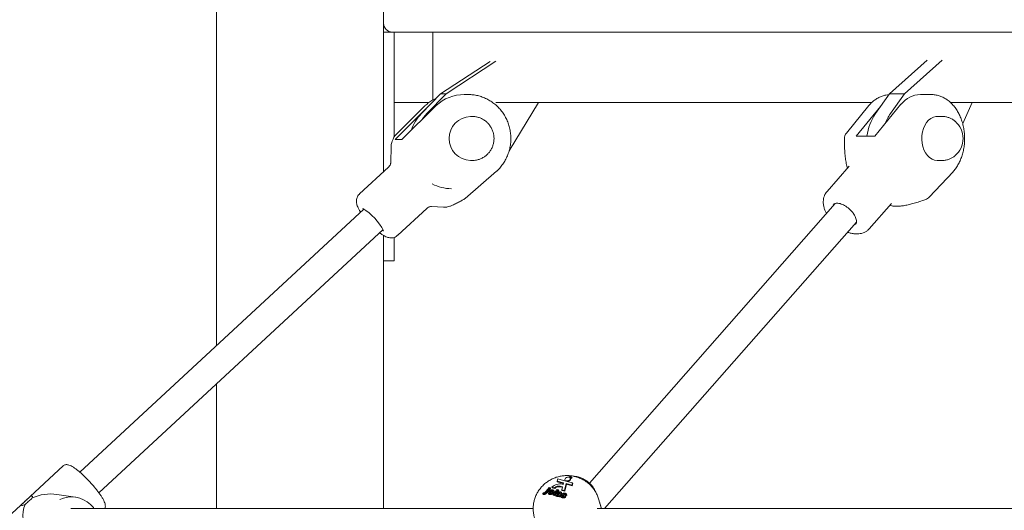
# Model space of a CAD drawing. Units: millimetres. Extents: x 4200 to 4381, y 2044 to 2231.
# Drawn here: x 4241 to 4247, y 2197 to 2200 of the extents above; entities that cross this region are included whole.
import ezdxf

# ---------------------------------------------------------------- set-up
doc = ezdxf.new("R2010")
doc.units = ezdxf.units.MM
doc.styles.get("Standard").update_dxf_attribs({"font": 'arial.ttf'})
doc.dimstyles.new('ISO-25', dxfattribs={"dimtxt": 2.5, "dimasz": 2.5, "dimexe": 1.25, "dimexo": 0.625, "dimtad": 1, "dimtxsty": 'Standard', "dimcen": 2.5, "dimadec": 0, "dimazin": 0, "dimtfac": 1, "dimtmove": 0, "dimatfit": 3, "dimfxl": 1, "dimarcsym": 0})

# ---------------------------------------------------------------- blocks, each defined once
blk = doc.blocks.new('*D3')
at = {"color": 0, "lineweight": -2, "transparency": 16777216}
for p, q in [((4222.4502, 2203.0462), (4222.4502, 2206.3482)), ((4239.6963, 2199.7442), (4221.4502, 2199.7442)), ((4222.4502, 2199.7442), (4222.4502, 2197.6359)), ((4222.4502, 2188.7442), (4222.4502, 2190.3812)), ((4250.9458, 2188.7442), (4221.4502, 2188.7442)), ((4222.4502, 2185.4422), (4222.4502, 2182.1402))]:
    blk.add_line(p, q, dxfattribs=at)
at = {"color": 0, "transparency": 16777216}
for points in [[(4221.8999, 2203.0462), (4223.0006, 2203.0462), (4222.4502, 2199.7442)], [(4221.8999, 2185.4422), (4223.0006, 2185.4422), (4222.4502, 2188.7442)]]:
    blk.add_solid(points, dxfattribs=at)
at = {"layer": 'Defpoints', "color": 0, "transparency": 16777216}
for p in [(4240.6963, 2199.7442), (4222.4502, 2188.7442), (4251.9458, 2188.7442)]:
    blk.add_point(p, dxfattribs=at)
at = {"color": 0, "transparency": 16777216, "insert": (4222.4502, 2194.0085), "char_height": 3.5, "attachment_point": 5}
blk.add_mtext('1,00', dxfattribs=at)
blk = doc.blocks.new('*D4')
at = {"color": 0, "lineweight": -2, "transparency": 16777216}
for p, q in [((4253.0605, 2231.1406), (4203.5491, 2231.1406)), ((4204.5491, 2227.8386), (4204.5491, 2213.5697)), ((4204.5491, 2192.0462), (4204.5491, 2206.315)), ((4250.9458, 2188.7442), (4203.5491, 2188.7442))]:
    blk.add_line(p, q, dxfattribs=at)
at = {"color": 0, "transparency": 16777216}
for points in [[(4203.9988, 2227.8386), (4205.0995, 2227.8386), (4204.5491, 2231.1406)], [(4203.9988, 2192.0462), (4205.0995, 2192.0462), (4204.5491, 2188.7442)]]:
    blk.add_solid(points, dxfattribs=at)
at = {"layer": 'Defpoints', "color": 0, "transparency": 16777216}
for p in [(4254.0605, 2231.1406), (4204.5491, 2188.7442), (4251.9458, 2188.7442)]:
    blk.add_point(p, dxfattribs=at)
at = {"color": 0, "transparency": 16777216, "insert": (4204.5491, 2209.9424), "char_height": 3.5, "attachment_point": 5}
blk.add_mtext('3,85', dxfattribs=at)
blk = doc.blocks.new('*D5')
at = {"color": 0, "lineweight": -2, "transparency": 16777216}
for p, q in [((4212.7755, 2209.0962), (4212.7755, 2212.3982)), ((4260.4863, 2205.7942), (4211.7755, 2205.7942)), ((4212.7755, 2205.7942), (4212.7755, 2203.7048)), ((4212.7755, 2188.7442), (4212.7755, 2196.4501)), ((4249.4058, 2188.7442), (4211.7755, 2188.7442)), ((4212.7755, 2185.4422), (4212.7755, 2182.1402))]:
    blk.add_line(p, q, dxfattribs=at)
at = {"color": 0, "transparency": 16777216}
for points in [[(4212.2251, 2209.0962), (4213.3258, 2209.0962), (4212.7755, 2205.7942)], [(4212.2251, 2185.4422), (4213.3258, 2185.4422), (4212.7755, 2188.7442)]]:
    blk.add_solid(points, dxfattribs=at)
at = {"layer": 'Defpoints', "color": 0, "transparency": 16777216}
for p in [(4212.7755, 2205.7942), (4261.4863, 2205.7942), (4250.4058, 2188.7442)]:
    blk.add_point(p, dxfattribs=at)
at = {"color": 0, "transparency": 16777216, "insert": (4212.7755, 2200.0775), "char_height": 3.5, "attachment_point": 5}
blk.add_mtext('1,55', dxfattribs=at)

msp = doc.modelspace()

# ---------------------------------------------------------------- linework, layer by layer
at = {"color": 7, "linetype": 'Continuous', "lineweight": 15}
for p, q in [((4242.22108, 2209.97419), (4242.22108, 2197.62989)), ((4243.26608, 2208.32995), (4243.26608, 2198.71623)), ((4243.26608, 2199.59019), (4243.32108, 2199.59019)), ((4253.1595, 2199.59019), (4243.32108, 2199.59019)), ((4243.33208, 2199.48019), (4243.33208, 2199.59019)), ((4243.57408, 2199.1639), (4243.57408, 2199.59019)), ((4243.33208, 2198.93416), (4243.33208, 2199.48019)), ((4243.93421, 2199.40656), (4243.62384, 2199.20442)), ((4243.96922, 2199.40711), (4243.658, 2199.20442)), ((4246.66888, 2199.41318), (4246.43423, 2199.20442)), ((4246.76291, 2199.4138), (4246.52757, 2199.20442)), ((4243.50363, 2199.07997), (4243.62384, 2199.20442)), ((4243.53779, 2199.07997), (4243.658, 2199.20442)), ((4243.62384, 2199.20442), (4243.658, 2199.20442)), ((4243.79592, 2199.1994), (4243.77173, 2199.1994)), ((4246.34623, 2199.07997), (4246.43423, 2199.20442)), ((4246.43423, 2199.20442), (4246.52757, 2199.20442)), ((4246.43957, 2199.07997), (4246.52757, 2199.20442)), ((4246.69402, 2199.1994), (4246.6279, 2199.1994)), ((4243.33208, 2199.15019), (4243.55246, 2199.15019)), ((4243.52517, 2199.12812), (4243.34055, 2198.94499)), ((4243.38132, 2198.91777), (4243.59405, 2199.12879)), ((4243.96922, 2199.15019), (4246.32286, 2199.15019)), ((4243.98102, 2199.15013), (4243.98097, 2199.15019)), ((4243.98102, 2199.15013), (4243.98108, 2199.15019)), ((4244.2363, 2199.15019), (4244.05212, 2198.84649)), ((4246.30567, 2199.13137), (4246.16392, 2198.95851)), ((4246.37767, 2199.12443), (4246.22558, 2198.93897)), ((4246.34226, 2198.93897), (4246.50559, 2199.13815)), ((4246.81414, 2199.15019), (4251.13438, 2199.15019)), ((4246.95091, 2199.15019), (4246.89223, 2199.018)), ((4243.53784, 2199.11539), (4243.33862, 2198.91777)), ((4243.82148, 2199.0619), (4243.81016, 2199.0619)), ((4246.76383, 2199.0619), (4246.73291, 2199.0619)), ((4246.34226, 2198.93897), (4246.22558, 2198.93897)), ((4243.38132, 2198.91777), (4243.33862, 2198.91777)), ((4243.31371, 2198.87324), (4243.31178, 2198.77533)), ((4243.3147, 2198.87322), (4243.3147, 2198.87356)), ((4243.81016, 2198.7869), (4243.82148, 2198.7869)), ((4246.73291, 2198.7869), (4246.76383, 2198.7869)), ((4243.29751, 2198.7453), (4243.11582, 2198.57727)), ((4243.77755, 2198.54993), (4243.97406, 2198.71928)), ((4246.18233, 2198.7509), (4246.04329, 2198.59296)), ((4246.68195, 2198.55719), (4246.83188, 2198.71565)), ((4246.09477, 2198.51827), (4244.55485, 2196.7691)), ((4246.08186, 2198.51188), (4246.08095, 2198.51089)), ((4246.09247, 2198.51849), (4246.09176, 2198.51485)), ((4246.30749, 2198.36037), (4246.44654, 2198.51831)), ((4243.14394, 2198.48341), (4241.36448, 2196.83766)), ((4243.35483, 2198.31885), (4243.53651, 2198.48688)), ((4243.56566, 2198.49882), (4243.56714, 2198.49871)), ((4243.56756, 2198.49877), (4243.64268, 2198.49438)), ((4246.4349, 2198.50508), (4246.44893, 2198.50278)), ((4244.64938, 2196.61014), (4246.22683, 2198.40192)), ((4246.22034, 2198.38628), (4246.22131, 2198.38733)), ((4246.22386, 2198.39855), (4246.2278, 2198.39988)), ((4241.48402, 2196.70848), (4243.26344, 2198.3542)), ((4243.26608, 2198.31837), (4243.26608, 2196.61014)), ((4243.33208, 2198.27019), (4243.33208, 2198.30606)), ((4243.33208, 2198.16019), (4243.33208, 2198.27019)), ((4243.26608, 2198.16019), (4243.33208, 2198.16019)), ((4242.22108, 2197.39016), (4242.22108, 2196.61014)), ((4241.26129, 2196.87707), (4241.02514, 2196.65866)), ((4244.3566, 2196.79553), (4244.35277, 2196.78125)), ((4244.35277, 2196.78125), (4244.39302, 2196.77046)), ((4244.35277, 2196.78125), (4244.35401, 2196.77715)), ((4244.40667, 2196.78211), (4244.3566, 2196.79553)), ((4244.40127, 2196.78913), (4244.40251, 2196.78503)), ((4244.40771, 2196.78332), (4244.40667, 2196.78211)), ((4244.4078, 2196.7818), (4244.40883, 2196.78299)), ((4244.44989, 2196.77052), (4244.4078, 2196.7818)), ((4244.40883, 2196.78299), (4244.40931, 2196.7814)), ((4244.43129, 2196.81093), (4244.42318, 2196.80617)), ((4244.42808, 2196.80551), (4244.43541, 2196.80983)), ((4244.43659, 2196.80951), (4244.4292, 2196.80516)), ((4244.43541, 2196.80983), (4244.43129, 2196.81093)), ((4244.43238, 2196.80351), (4244.44072, 2196.80841)), ((4244.4416, 2196.80817), (4244.43293, 2196.80308)), ((4244.43486, 2196.80072), (4244.44573, 2196.80706)), ((4244.43663, 2196.79534), (4244.43539, 2196.79944)), ((4244.43541, 2196.80983), (4244.43567, 2196.80897)), ((4244.4431, 2196.80071), (4244.43622, 2196.79669)), ((4244.44072, 2196.80841), (4244.43659, 2196.80951)), ((4244.44072, 2196.80841), (4244.44091, 2196.80776)), ((4244.44573, 2196.80706), (4244.4416, 2196.80817)), ((4244.44703, 2196.80274), (4244.4431, 2196.80071)), ((4244.44573, 2196.80706), (4244.44703, 2196.80274)), ((4244.27729, 2196.71203), (4244.29625, 2196.73401)), ((4244.30403, 2196.73192), (4244.28502, 2196.70986)), ((4244.28626, 2196.70576), (4244.30527, 2196.72782)), ((4244.29625, 2196.73401), (4244.30403, 2196.73192)), ((4244.29904, 2196.73725), (4244.30358, 2196.74251)), ((4244.30683, 2196.73516), (4244.29904, 2196.73725)), ((4244.29904, 2196.73725), (4244.30028, 2196.73315)), ((4244.30028, 2196.73315), (4244.30807, 2196.73106)), ((4244.30358, 2196.74251), (4244.31137, 2196.74043)), ((4244.30403, 2196.73192), (4244.30527, 2196.72782)), ((4244.31137, 2196.74043), (4244.30683, 2196.73516)), ((4244.30683, 2196.73516), (4244.30807, 2196.73106)), ((4244.30807, 2196.73106), (4244.31261, 2196.73633)), ((4244.31137, 2196.74043), (4244.31261, 2196.73633)), ((4244.32091, 2196.74347), (4244.33698, 2196.73916)), ((4244.32091, 2196.74347), (4244.32215, 2196.73937)), ((4244.32184, 2196.72216), (4244.32308, 2196.71806)), ((4244.33822, 2196.73506), (4244.32215, 2196.73937)), ((4244.32308, 2196.71806), (4244.32502, 2196.71715)), ((4244.3267, 2196.69742), (4244.35394, 2196.72902)), ((4244.33496, 2196.71579), (4244.33341, 2196.72091)), ((4244.36173, 2196.72693), (4244.33448, 2196.69533)), ((4244.33572, 2196.69123), (4244.36296, 2196.72283)), ((4244.33698, 2196.73916), (4244.33822, 2196.73506)), ((4244.35394, 2196.72902), (4244.36173, 2196.72693)), ((4244.39214, 2196.76693), (4244.35401, 2196.77715)), ((4244.36173, 2196.72693), (4244.36296, 2196.72283)), ((4244.3725, 2196.75032), (4244.38701, 2196.74643)), ((4244.3725, 2196.75032), (4244.37374, 2196.74622)), ((4244.38612, 2196.7429), (4244.37374, 2196.74622)), ((4244.38701, 2196.74643), (4244.38215, 2196.72705)), ((4244.38215, 2196.72705), (4244.39957, 2196.72239)), ((4244.38215, 2196.72705), (4244.38339, 2196.72295)), ((4244.4008, 2196.71829), (4244.38339, 2196.72295)), ((4244.39065, 2196.76098), (4244.38455, 2196.76262)), ((4244.39302, 2196.77046), (4244.39065, 2196.76098)), ((4244.39957, 2196.72239), (4244.41044, 2196.76579)), ((4244.39957, 2196.72239), (4244.4008, 2196.71829)), ((4244.41168, 2196.76169), (4244.4008, 2196.71829)), ((4244.41044, 2196.76579), (4244.44607, 2196.75624)), ((4244.41044, 2196.76579), (4244.41168, 2196.76169)), ((4244.44731, 2196.75214), (4244.41168, 2196.76169)), ((4244.44607, 2196.75624), (4244.44989, 2196.77052)), ((4244.44607, 2196.75624), (4244.44731, 2196.75214)), ((4244.45113, 2196.76642), (4244.44731, 2196.75214)), ((4244.44989, 2196.77052), (4244.45113, 2196.76642)), ((4241.02514, 2196.65866), (4240.78586, 2196.43736)), ((4241.33752, 2196.68132), (4241.22023, 2196.69866)), ((4244.26295, 2196.70428), (4244.26791, 2196.70893)), ((4244.26295, 2196.70428), (4244.2643, 2196.69982)), ((4244.26772, 2196.70226), (4244.26897, 2196.69812)), ((4244.26897, 2196.69812), (4244.27112, 2196.69773)), ((4244.28502, 2196.70986), (4244.28626, 2196.70576)), ((4244.29676, 2196.70948), (4244.29831, 2196.70435)), ((4244.30509, 2196.70271), (4244.30633, 2196.69862)), ((4244.30693, 2196.7082), (4244.30934, 2196.71252)), ((4244.3081, 2196.71662), (4244.30934, 2196.71252)), ((4244.33448, 2196.69533), (4244.3267, 2196.69742)), ((4244.3267, 2196.69742), (4244.32794, 2196.69332)), ((4244.32794, 2196.69332), (4244.33572, 2196.69123)), ((4244.33048, 2196.7107), (4244.33171, 2196.7066)), ((4244.33448, 2196.69533), (4244.33572, 2196.69123)), ((4244.3434, 2196.69547), (4244.34495, 2196.69034)), ((4244.34901, 2196.69094), (4244.35025, 2196.68684)), ((4244.35352, 2196.69888), (4244.35476, 2196.69478)), ((4244.36143, 2196.70806), (4244.35538, 2196.71068)), ((4244.35538, 2196.71068), (4244.35662, 2196.70658)), ((4244.35662, 2196.70658), (4244.36013, 2196.70506)), ((4244.3567, 2196.70052), (4244.35793, 2196.69642)), ((4244.36719, 2196.68657), (4244.3594, 2196.68865)), ((4244.3594, 2196.68865), (4244.36064, 2196.68456)), ((4244.36064, 2196.68456), (4244.36843, 2196.68247)), ((4244.36143, 2196.70806), (4244.36235, 2196.70501)), ((4244.36577, 2196.699), (4244.36676, 2196.70015)), ((4244.36719, 2196.68657), (4244.36843, 2196.68247)), ((4244.36873, 2196.70959), (4244.36997, 2196.70549)), ((4244.36997, 2196.70549), (4244.37105, 2196.70512)), ((4244.3706, 2196.7046), (4244.3711, 2196.70518)), ((4244.37774, 2196.70177), (4244.37162, 2196.69467)), ((4244.37162, 2196.69467), (4244.37286, 2196.69058)), ((4244.37286, 2196.69058), (4244.37898, 2196.69767)), ((4244.37541, 2196.68803), (4244.37696, 2196.68291)), ((4244.37624, 2196.69262), (4244.38473, 2196.69134)), ((4244.37774, 2196.70177), (4244.37898, 2196.69767)), ((4244.38272, 2196.7043), (4244.38117, 2196.70942)), ((4244.38401, 2196.69711), (4244.38525, 2196.69301)), ((4244.38407, 2196.68154), (4244.38531, 2196.67744)), ((4244.38463, 2196.69585), (4244.38436, 2196.6972)), ((4244.38463, 2196.69585), (4244.38587, 2196.69175)), ((4244.38473, 2196.69134), (4244.38597, 2196.68724)), ((4244.38547, 2196.69308), (4244.38587, 2196.69175)), ((4244.39393, 2196.70053), (4244.39447, 2196.69875)), ((4244.39411, 2196.68971), (4244.39509, 2196.68648)), ((4244.39579, 2196.70153), (4244.39703, 2196.69743)), ((4244.39657, 2196.69728), (4244.39703, 2196.69743)), ((4244.40036, 2196.70111), (4244.4016, 2196.69701)), ((4244.4016, 2196.69701), (4244.40312, 2196.69643)), ((4244.41145, 2196.69565), (4244.40297, 2196.69692)), ((4244.40297, 2196.69692), (4244.40421, 2196.69283)), ((4244.40406, 2196.6856), (4244.4053, 2196.6815)), ((4244.40421, 2196.69283), (4244.41269, 2196.69155)), ((4244.40695, 2196.68619), (4244.40571, 2196.69028)), ((4244.41145, 2196.69565), (4244.41269, 2196.69155)), ((4244.41348, 2196.69586), (4244.41193, 2196.70098)), ((4244.63059, 2196.61014), (4244.61202, 2196.67155)), ((4244.63059, 2196.61014), (4244.61769, 2196.6528))]:
    msp.add_line(p, q, dxfattribs=at)
at = {"color": 7, "linetype": 'Continuous', "lineweight": 15, "flags": 128}
for points in [[(4243.50846, 2199.04388), (4243.51652, 2199.05511), (4243.53779, 2199.07997)], [(4246.73291, 2199.0619), (4246.72491, 2199.06144), (4246.70865, 2199.05756), (4246.69309, 2199.04984), (4246.67867, 2199.03852), (4246.66581, 2199.02392), (4246.65489, 2199.00645), (4246.64621, 2198.98662), (4246.64002, 2198.96501), (4246.6365, 2198.94222), (4246.63576, 2198.91892), (4246.63781, 2198.89578), (4246.6426, 2198.87347), (4246.64999, 2198.85261), (4246.65976, 2198.83383), (4246.67163, 2198.81765), (4246.68527, 2198.80454), (4246.70028, 2198.79488), (4246.71623, 2198.78894), (4246.73266, 2198.7869), (4246.73291, 2198.7869)], [(4243.8239, 2198.78693), (4243.82208, 2198.78691), (4243.82148, 2198.7869)], [(4244.42318, 2196.80617), (4244.41724, 2196.80555), (4244.41143, 2196.8036), (4244.40643, 2196.80055), (4244.40285, 2196.79675), (4244.4011, 2196.79266), (4244.40139, 2196.78877), (4244.40368, 2196.78552), (4244.40771, 2196.78332)], [(4244.40353, 2196.78295), (4244.40262, 2196.78467), (4244.40251, 2196.78503)], [(4244.40883, 2196.78299), (4244.41367, 2196.7824), (4244.41896, 2196.78292), (4244.42418, 2196.78451), (4244.42885, 2196.78701), (4244.43254, 2196.7902), (4244.43489, 2196.79377), (4244.43569, 2196.79739), (4244.43486, 2196.80072)], [(4244.43663, 2196.79534), (4244.43693, 2196.79329), (4244.43613, 2196.78967), (4244.43378, 2196.7861), (4244.43009, 2196.78291), (4244.42542, 2196.78041), (4244.4202, 2196.77882), (4244.41945, 2196.77868)], [(4244.36008, 2196.7076), (4244.36013, 2196.70762), (4244.37127, 2196.71193)]]:
    msp.add_lwpolyline(points, dxfattribs=at)
at = {"color": 7, "linetype": 'Continuous', "lineweight": 15}
for centre, radius, start, end in [((4243.32108, 2199.64519), 0.055, 180, 270), ((4243.77234, 2198.93893), 0.26047, 90.136109, 132.73772), ((4246.63257, 2199.03749), 0.16198, 91.650946, 140.959504), ((4243.5639, 2199.08907), 0.055, 132.527564, 134.76866), ((4243.63239, 2199.09011), 0.05446, 132.529887, 134.747059), ((4246.3482, 2199.09649), 0.055, 138.399899, 140.647214), ((4246.54279, 2199.1076), 0.04814, 138.463103, 140.605905), ((4243.70293, 2198.8881), 0.27665, 136.089911, 161.282488), ((4243.81383, 2198.9244), 0.13755, 91.530489, 268.469511), ((4246.61203, 2198.89904), 0.32153, 145.757448, 172.867391), ((4246.67892, 2198.91316), 0.29175, 145.126492, 159.132224), ((4246.75381, 2198.9244), 0.14094, 310.38222, 49.61778), ((4243.37928, 2198.90594), 0.055, 134.76866, 156.228975), ((4246.20645, 2198.92363), 0.055, 140.647214, 180.892745), ((4243.93815, 2198.76094), 0.055, 310.755448, 313.001317), ((4246.79193, 2198.75345), 0.055, 316.583229, 318.87958), ((4243.69168, 2198.86902), 0.2585, 242.225916, 269.949046), ((4243.74164, 2198.59159), 0.055, 299.407399, 310.755448), ((4246.642, 2198.59499), 0.055, 290.059703, 316.583229), ((4242.94941, 2198.18328), 0.35689, 27.319134, 58.436496), ((4244.42387, 2196.79003), 0.01605, 70.574311, 74.763487), ((4244.42657, 2196.7956), 0.00982, 49.631752, 53.689744), ((4244.36979, 2196.69636), 0.06789, 77.439814, 136.056343), ((4244.36539, 2196.71085), 0.0401, 79.78375, 135.100065), ((4244.36663, 2196.70675), 0.0401, 79.786345, 135.099396), ((4241.31238, 2196.51117), 0.17192, 46.420511, 115.259214)]:
    msp.add_arc(centre, radius, start, end, dxfattribs=at)
for centre, major_axis, ratio, start_param, end_param in [((4241.15054, 2196.51993), (0.21719, 0.06714), 0.7762009, 1.0180389, 1.7210027), ((4241.15054, 2196.51993), (-0.05817, 0.18819), 0.6859539, 0.7199128, 2.8242309), ((4244.50811, 2196.29307), (-0.44726, 1.61632), 0.1223945, 4.8759799, 4.9026431)]:
    msp.add_ellipse(centre, major_axis=major_axis, ratio=ratio, start_param=start_param, end_param=end_param, dxfattribs=at)
for points, knots in [([(4243.97566, 2198.72072), (4243.97994, 2198.72487), (4243.99152, 2198.7361), (4244.00841, 2198.75643), (4244.02543, 2198.78198), (4244.03953, 2198.80937), (4244.05055, 2198.83823), (4244.05836, 2198.86819), (4244.06284, 2198.89887), (4244.06394, 2198.9299), (4244.06164, 2198.96086), (4244.05596, 2198.99137), (4244.04698, 2199.02104), (4244.0348, 2199.04948), (4244.01959, 2199.07633), (4244.00152, 2199.10125), (4243.98085, 2199.12393), (4243.95783, 2199.14405), (4243.93276, 2199.16139), (4243.90596, 2199.1757), (4243.87777, 2199.18685), (4243.84857, 2199.19455), (4243.82077, 2199.19891), (4243.80277, 2199.19905), (4243.79482, 2199.19912)], [0, 0, 0, 0, 0.02739256, 0.07406318, 0.12077562, 0.16753036, 0.21432671, 0.26116031, 0.30802535, 0.35491444, 0.40182047, 0.44873335, 0.4956451, 0.54254687, 0.5894299, 0.63628533, 0.68310521, 0.72988638, 0.7766228, 0.82331144, 0.86995396, 0.91655459, 0.96311678, 1, 1, 1, 1]), ([(4246.42998, 2199.1984), (4246.42386, 2199.19776), (4246.4098, 2199.19629), (4246.38836, 2199.18996), (4246.36594, 2199.18027), (4246.3446, 2199.16726), (4246.32471, 2199.15165), (4246.31289, 2199.13916), (4246.30707, 2199.13301)], [0, 0, 0, 0, 0.1325659, 0.3044375, 0.4771881, 0.6517543, 0.8287559, 1, 1, 1, 1]), ([(4246.83336, 2198.71728), (4246.83675, 2198.72132), (4246.84604, 2198.7324), (4246.85958, 2198.7525), (4246.87327, 2198.77792), (4246.88464, 2198.80526), (4246.89359, 2198.83413), (4246.90001, 2198.86414), (4246.90383, 2198.89491), (4246.90502, 2198.92605), (4246.90355, 2198.9572), (4246.89944, 2198.98798), (4246.89271, 2199.01803), (4246.88339, 2199.04697), (4246.87157, 2199.07444), (4246.85731, 2199.10007), (4246.84078, 2199.12349), (4246.82214, 2199.1443), (4246.80167, 2199.16216), (4246.77968, 2199.17676), (4246.75657, 2199.18793), (4246.73272, 2199.19533), (4246.71206, 2199.19911), (4246.69947, 2199.199), (4246.69501, 2199.19897)], [0, 0, 0, 0, 0.02706844, 0.074177, 0.12148394, 0.16902486, 0.21667762, 0.26435519, 0.31203866, 0.35973452, 0.40746685, 0.45525984, 0.50314091, 0.55113375, 0.59924724, 0.64745782, 0.6956605, 0.74370875, 0.79140121, 0.83852161, 0.8849027, 0.93048606, 0.9753488, 1, 1, 1, 1]), ([(4243.59522, 2199.17479), (4243.59077, 2199.17283), (4243.57711, 2199.16681), (4243.55628, 2199.15362), (4243.53822, 2199.13995), (4243.5289, 2199.13156), (4243.52672, 2199.1296)], [0, 0, 0, 0, 0.1773129, 0.5448161, 0.8940395, 1, 1, 1, 1]), ([(4243.92563, 2198.83546), (4243.92985, 2198.84094), (4243.93849, 2198.85216), (4243.94808, 2198.87142), (4243.95484, 2198.89218), (4243.95821, 2198.91383), (4243.95816, 2198.9358), (4243.95462, 2198.95755), (4243.94767, 2198.97851), (4243.93746, 2198.99811), (4243.92426, 2199.01585), (4243.9084, 2199.03123), (4243.89031, 2199.04384), (4243.87047, 2199.05343), (4243.84942, 2199.05943), (4243.83298, 2199.06211), (4243.82378, 2199.06166), (4243.82184, 2199.06156)], [0, 0, 0, 0, 0.0665679, 0.1362602, 0.2061275, 0.2762019, 0.3464895, 0.4169744, 0.4876087, 0.5583401, 0.6291006, 0.6998309, 0.7704576, 0.8409294, 0.9112139, 0.9812869, 1, 1, 1, 1]), ([(4246.84578, 2199.03095), (4246.8451, 2199.03162), (4246.83969, 2199.03693), (4246.82766, 2199.04465), (4246.81003, 2199.05363), (4246.79055, 2199.05941), (4246.77484, 2199.06214), (4246.76563, 2199.06164), (4246.76355, 2199.06153)], [0, 0, 0, 0, 0.0321371, 0.2532111, 0.4730212, 0.6921366, 0.9307048, 1, 1, 1, 1]), ([(4243.32864, 2198.92757), (4243.32832, 2198.92689), (4243.32515, 2198.92014), (4243.32118, 2198.90925), (4243.31664, 2198.8944), (4243.31422, 2198.88298), (4243.31402, 2198.87602), (4243.31395, 2198.87361)], [0, 0, 0, 0, 0.0410315, 0.4107109, 0.7012985, 0.8965643, 1, 1, 1, 1]), ([(4246.15152, 2198.92278), (4246.15168, 2198.90866), (4246.15202, 2198.8805), (4246.15401, 2198.83973), (4246.15775, 2198.80182), (4246.16301, 2198.76805), (4246.16823, 2198.74741), (4246.17069, 2198.73768)], [0, 0, 0, 0, 0.2255548, 0.4498781, 0.6524749, 0.8362628, 1, 1, 1, 1]), ([(4243.82403, 2198.78711), (4243.83041, 2198.78742), (4243.84402, 2198.78807), (4243.86431, 2198.79329), (4243.88433, 2198.80166), (4243.90271, 2198.81319), (4243.91631, 2198.82489), (4243.92335, 2198.83288), (4243.92563, 2198.83546)], [0, 0, 0, 0, 0.1650768, 0.3519142, 0.5384152, 0.7247257, 0.9110143, 1, 1, 1, 1]), ([(4246.76376, 2198.78733), (4246.76644, 2198.78722), (4246.77597, 2198.78682), (4246.7921, 2198.78975), (4246.81142, 2198.79573), (4246.82902, 2198.80501), (4246.84057, 2198.81255), (4246.84557, 2198.81752), (4246.84593, 2198.81788)], [0, 0, 0, 0, 0.0894882, 0.3187145, 0.543145, 0.7641227, 0.9831159, 1, 1, 1, 1]), ([(4243.31172, 2198.77464), (4243.31172, 2198.77442), (4243.31175, 2198.77285), (4243.31095, 2198.76707), (4243.3075, 2198.75791), (4243.30263, 2198.74973), (4243.29823, 2198.74632), (4243.29726, 2198.74557)], [0, 0, 0, 0, 0.0434191, 0.3058088, 0.5827092, 0.907839, 1, 1, 1, 1]), ([(4243.11617, 2198.57694), (4243.11422, 2198.57526), (4243.10878, 2198.57057), (4243.10278, 2198.56062), (4243.09817, 2198.5487), (4243.09626, 2198.53684), (4243.0964, 2198.52544), (4243.09828, 2198.51427), (4243.10186, 2198.50251), (4243.10774, 2198.48911), (4243.11473, 2198.47619), (4243.12071, 2198.46713), (4243.12285, 2198.4639)], [0, 0, 0, 0, 0.0531944, 0.1483754, 0.2375077, 0.3239756, 0.4111111, 0.5036173, 0.6097442, 0.7451941, 0.908895, 1, 1, 1, 1]), ([(4246.04304, 2198.59227), (4246.03995, 2198.58853), (4246.03311, 2198.58027), (4246.02593, 2198.5652), (4246.02097, 2198.54821), (4246.01901, 2198.53025), (4246.01991, 2198.51142), (4246.02384, 2198.49178), (4246.03011, 2198.4728), (4246.03633, 2198.46063), (4246.03916, 2198.4551)], [0, 0, 0, 0, 0.1008626, 0.2234004, 0.3457758, 0.4707234, 0.6006946, 0.7373393, 0.880543, 1, 1, 1, 1]), ([(4243.6429, 2198.49453), (4243.64369, 2198.49444), (4243.64866, 2198.49384), (4243.65715, 2198.49481), (4243.66878, 2198.49684), (4243.68245, 2198.50099), (4243.70038, 2198.50808), (4243.72297, 2198.5189), (4243.74634, 2198.53117), (4243.76189, 2198.53989), (4243.76857, 2198.54364)], [0, 0, 0, 0, 0.0150085, 0.094271, 0.1799412, 0.2890176, 0.4466034, 0.6495317, 0.849473, 1, 1, 1, 1]), ([(4246.08189, 2198.51138), (4246.08267, 2198.5123), (4246.08497, 2198.51502), (4246.09106, 2198.51779), (4246.0984, 2198.51943), (4246.1034, 2198.51955), (4246.10486, 2198.51959)], [0, 0, 0, 0, 0.1787359, 0.5308849, 0.8635726, 1, 1, 1, 1]), ([(4246.10486, 2198.51959), (4246.10688, 2198.51952), (4246.11281, 2198.51934), (4246.124, 2198.5172), (4246.13833, 2198.51229), (4246.15321, 2198.50498), (4246.16803, 2198.49553), (4246.1822, 2198.48426), (4246.19518, 2198.4716), (4246.20644, 2198.45805), (4246.21557, 2198.44416), (4246.22224, 2198.43054), (4246.22628, 2198.41778), (4246.22772, 2198.40645), (4246.22666, 2198.39711), (4246.22425, 2198.39061), (4246.22145, 2198.38787), (4246.22034, 2198.38679)], [0, 0, 0, 0, 0.0363712, 0.1065112, 0.1768507, 0.2475359, 0.3186046, 0.3899417, 0.4613807, 0.5327175, 0.6037484, 0.6743008, 0.7442485, 0.8136758, 0.8831109, 0.9540814, 1, 1, 1, 1]), ([(4246.44908, 2198.50288), (4246.44932, 2198.50282), (4246.45686, 2198.50107), (4246.4731, 2198.50022), (4246.49748, 2198.5006), (4246.52321, 2198.50374), (4246.5508, 2198.5091), (4246.581, 2198.5168), (4246.61414, 2198.527), (4246.64102, 2198.53594), (4246.65704, 2198.54189), (4246.66084, 2198.5433)], [0, 0, 0, 0, 0.0040939, 0.1287719, 0.2500721, 0.3705349, 0.500192, 0.6375101, 0.7853985, 0.9490471, 1, 1, 1, 1]), ([(4243.13657, 2198.48564), (4243.13665, 2198.48565), (4243.13682, 2198.48568), (4243.13898, 2198.48486), (4243.14013, 2198.48442)], [0, 0, 0, 0, 0.4670009, 1, 1, 1, 1]), ([(4243.53665, 2198.48696), (4243.53669, 2198.48702), (4243.53938, 2198.49027), (4243.54685, 2198.49442), (4243.55673, 2198.49814), (4243.56282, 2198.49879), (4243.56527, 2198.49882), (4243.56566, 2198.49882)], [0, 0, 0, 0, 0.0061431, 0.3443923, 0.6549544, 0.9447117, 1, 1, 1, 1]), ([(4243.24229, 2198.33463), (4243.24278, 2198.33423), (4243.24859, 2198.32951), (4243.25952, 2198.32198), (4243.2738, 2198.31331), (4243.28688, 2198.30758), (4243.29932, 2198.30374), (4243.30837, 2198.30314), (4243.31319, 2198.30282)], [0, 0, 0, 0, 0.0211548, 0.2509162, 0.5023996, 0.689889, 0.8348877, 1, 1, 1, 1]), ([(4243.26403, 2198.35068), (4243.26443, 2198.34935), (4243.26516, 2198.34694), (4243.26511, 2198.34675), (4243.26509, 2198.34667)], [0, 0, 0, 0, 0.5540148, 1, 1, 1, 1]), ([(4246.17129, 2198.33884), (4246.17708, 2198.33673), (4246.19047, 2198.33187), (4246.21075, 2198.32806), (4246.23152, 2198.32684), (4246.25054, 2198.32869), (4246.26815, 2198.33331), (4246.28404, 2198.34071), (4246.29727, 2198.34958), (4246.30397, 2198.35702), (4246.30685, 2198.36021)], [0, 0, 0, 0, 0.1182648, 0.273468, 0.412102, 0.5443804, 0.6704318, 0.7918369, 0.9104784, 1, 1, 1, 1]), ([(4243.31319, 2198.30282), (4243.31735, 2198.30304), (4243.32573, 2198.30347), (4243.33839, 2198.30766), (4243.3484, 2198.31289), (4243.35304, 2198.31767), (4243.35451, 2198.31918)], [0, 0, 0, 0, 0.2857665, 0.5748059, 0.8650573, 1, 1, 1, 1]), ([(4241.28799, 2196.88438), (4241.28544, 2196.88465), (4241.28025, 2196.88519), (4241.27171, 2196.88355), (4241.26465, 2196.88052), (4241.26198, 2196.87736), (4241.26135, 2196.87661)], [0, 0, 0, 0, 0.300389, 0.6111563, 0.9073961, 1, 1, 1, 1]), ([(4241.52089, 2196.61014), (4241.52197, 2196.61247), (4241.52436, 2196.61763), (4241.52494, 2196.62588), (4241.52402, 2196.63507), (4241.52082, 2196.64626), (4241.51485, 2196.65996), (4241.50601, 2196.67597), (4241.49526, 2196.69281), (4241.48292, 2196.71029), (4241.46914, 2196.72834), (4241.45411, 2196.74672), (4241.43812, 2196.76515), (4241.42144, 2196.7833), (4241.40439, 2196.80084), (4241.38728, 2196.81744), (4241.37043, 2196.8328), (4241.35411, 2196.84663), (4241.33854, 2196.8587), (4241.32389, 2196.86886), (4241.31003, 2196.87692), (4241.29857, 2196.88215), (4241.29098, 2196.88375), (4241.28799, 2196.88438)], [0, 0, 0, 0, 0.0245805, 0.0544328, 0.0891605, 0.1341606, 0.1921007, 0.2477589, 0.3003972, 0.3516721, 0.4022691, 0.4525049, 0.5025468, 0.5525008, 0.6024478, 0.6524412, 0.7025603, 0.7529195, 0.8036899, 0.8551851, 0.9080384, 0.9637476, 1, 1, 1, 1]), ([(4244.61186, 2196.67176), (4244.60919, 2196.67968), (4244.60373, 2196.69582), (4244.59163, 2196.71843), (4244.577, 2196.73946), (4244.56007, 2196.75815), (4244.54127, 2196.7744), (4244.5209, 2196.78811), (4244.49923, 2196.7992), (4244.4765, 2196.80765), (4244.45292, 2196.81341), (4244.42864, 2196.81643), (4244.40377, 2196.81661), (4244.37844, 2196.81382), (4244.35279, 2196.80782), (4244.3271, 2196.79833), (4244.30306, 2196.7857), (4244.28135, 2196.77053), (4244.26243, 2196.75358), (4244.24578, 2196.73458), (4244.23161, 2196.71377), (4244.22009, 2196.69144), (4244.21139, 2196.66788), (4244.20565, 2196.64343), (4244.20292, 2196.61843), (4244.20345, 2196.59256), (4244.20641, 2196.56972), (4244.21073, 2196.55583), (4244.21233, 2196.55067)], [0, 0, 0, 0, 0.0385181, 0.0785536, 0.1178611, 0.1565251, 0.1946347, 0.232293, 0.2696235, 0.3067815, 0.3439679, 0.3814352, 0.4194894, 0.4584847, 0.4987917, 0.5407367, 0.5845055, 0.6237491, 0.6627222, 0.7014779, 0.7400995, 0.778656, 0.8171953, 0.8557452, 0.8943186, 0.93292, 0.9750689, 1, 1, 1, 1]), ([(4244.59088, 2196.72076), (4244.58801, 2196.72694), (4244.5825, 2196.73884), (4244.56862, 2196.75621), (4244.55334, 2196.77119), (4244.53336, 2196.78666), (4244.51016, 2196.80002), (4244.48673, 2196.80845), (4244.47059, 2196.81172), (4244.46271, 2196.81134), (4244.45998, 2196.81121)], [0, 0, 0, 0, 0.139433, 0.2681212, 0.385837, 0.492879, 0.6743727, 0.8164455, 0.9364356, 1, 1, 1, 1]), ([(4244.30509, 2196.70271), (4244.30297, 2196.70353), (4244.29873, 2196.70516), (4244.29607, 2196.70976), (4244.29725, 2196.71472), (4244.29947, 2196.71759), (4244.30059, 2196.71903)], [0, 0, 0, 0, 0.2801394, 0.5589036, 0.779059, 1, 1, 1, 1]), ([(4244.30059, 2196.71903), (4244.30235, 2196.72067), (4244.30587, 2196.72396), (4244.31318, 2196.72695), (4244.32014, 2196.72769), (4244.32381, 2196.72698), (4244.32564, 2196.72663)], [0, 0, 0, 0, 0.2799497, 0.5591555, 0.7794147, 1, 1, 1, 1]), ([(4244.32184, 2196.72216), (4244.32094, 2196.72232), (4244.31914, 2196.72264), (4244.31601, 2196.72205), (4244.31176, 2196.72036), (4244.30961, 2196.71816), (4244.3081, 2196.71662)], [0, 0, 0, 0, 0.1870148, 0.3739152, 0.5610402, 1, 1, 1, 1]), ([(4244.30934, 2196.71252), (4244.31025, 2196.71349), (4244.31206, 2196.71543), (4244.3158, 2196.71755), (4244.31985, 2196.71858), (4244.322, 2196.71823), (4244.32308, 2196.71806)], [0, 0, 0, 0, 0.2810202, 0.5604407, 0.7803506, 1, 1, 1, 1]), ([(4244.32267, 2196.71277), (4244.32346, 2196.71376), (4244.32504, 2196.71576), (4244.32566, 2196.71869), (4244.32457, 2196.72108), (4244.32275, 2196.7218), (4244.32184, 2196.72216)], [0, 0, 0, 0, 0.2810509, 0.5605606, 0.7804045, 1, 1, 1, 1]), ([(4244.32564, 2196.72663), (4244.32775, 2196.72585), (4244.33196, 2196.72429), (4244.33422, 2196.71971), (4244.33366, 2196.71494), (4244.33154, 2196.71211), (4244.33048, 2196.7107)], [0, 0, 0, 0, 0.2797921, 0.5591305, 0.7793956, 1, 1, 1, 1]), ([(4241.02169, 2196.63511), (4241.0197, 2196.63428), (4241.01385, 2196.63184), (4241.00645, 2196.62987), (4241.00072, 2196.62954), (4240.99866, 2196.63127), (4241.00087, 2196.63541), (4241.00697, 2196.64181), (4241.01605, 2196.65027), (4241.02669, 2196.66009), (4241.03752, 2196.67012), (4241.0477, 2196.67917), (4241.05658, 2196.68594), (4241.06342, 2196.68909), (4241.0675, 2196.68798), (4241.06862, 2196.68343), (4241.06716, 2196.67867), (4241.06652, 2196.67657)], [0, 0, 0, 0, 0.0373639, 0.10963615, 0.16681754, 0.23705844, 0.30725524, 0.37861029, 0.45087428, 0.52183581, 0.59130203, 0.66141117, 0.73327843, 0.80532698, 0.87572578, 0.9452316, 1, 1, 1, 1]), ([(4241.06652, 2196.67657), (4241.06609, 2196.67611), (4241.06372, 2196.67355), (4241.05769, 2196.66777), (4241.04754, 2196.65837), (4241.03665, 2196.64831), (4241.02791, 2196.64034), (4241.02323, 2196.6364), (4241.02169, 2196.63511)], [0, 0, 0, 0, 0.0479158, 0.264394, 0.4793092, 0.6890795, 0.8980063, 1, 1, 1, 1]), ([(4244.26772, 2196.70226), (4244.26676, 2196.70257), (4244.26505, 2196.70313), (4244.26359, 2196.70393), (4244.26295, 2196.70428)], [0, 0, 0, 0, 0.5597783, 1, 1, 1, 1]), ([(4244.2643, 2196.69982), (4244.26501, 2196.6995), (4244.26608, 2196.69902), (4244.26766, 2196.69846), (4244.26854, 2196.69823), (4244.26897, 2196.69812)], [0, 0, 0, 0, 0.4969201, 0.7476218, 1, 1, 1, 1]), ([(4244.28502, 2196.70986), (4244.28399, 2196.70871), (4244.28194, 2196.7064), (4244.27889, 2196.70352), (4244.27541, 2196.7021), (4244.27172, 2196.70147), (4244.26932, 2196.70194), (4244.26772, 2196.70226)], [0, 0, 0, 0, 0.2509264, 0.5006161, 0.6255885, 0.7506854, 1, 1, 1, 1]), ([(4244.26791, 2196.70893), (4244.26824, 2196.70877), (4244.26883, 2196.70848), (4244.2695, 2196.70827), (4244.2698, 2196.70818)], [0, 0, 0, 0, 0.5600371, 1, 1, 1, 1]), ([(4244.2698, 2196.70818), (4244.27053, 2196.70805), (4244.27164, 2196.70786), (4244.27333, 2196.70825), (4244.27485, 2196.70914), (4244.27594, 2196.71051), (4244.27688, 2196.71156), (4244.27729, 2196.71203)], [0, 0, 0, 0, 0.24841481, 0.3735999, 0.49797556, 0.77899169, 1, 1, 1, 1]), ([(4244.27112, 2196.69773), (4244.27204, 2196.69765), (4244.2738, 2196.69751), (4244.27665, 2196.698), (4244.28183, 2196.70018), (4244.28429, 2196.70328), (4244.28626, 2196.70576)], [0, 0, 0, 0, 0.1535755, 0.2950074, 0.4363193, 1, 1, 1, 1]), ([(4244.29849, 2196.70493), (4244.29847, 2196.7046), (4244.29842, 2196.70282), (4244.30144, 2196.7005), (4244.3047, 2196.69924), (4244.30633, 2196.69862)], [0, 0, 0, 0, 0.1022215, 0.5508361, 1, 1, 1, 1]), ([(4244.33048, 2196.7107), (4244.32873, 2196.70899), (4244.32525, 2196.70559), (4244.3178, 2196.70264), (4244.3107, 2196.70162), (4244.30696, 2196.70235), (4244.30509, 2196.70271)], [0, 0, 0, 0, 0.2799385, 0.559352, 0.7794985, 1, 1, 1, 1]), ([(4244.3081, 2196.71662), (4244.3073, 2196.71561), (4244.30572, 2196.71361), (4244.30508, 2196.71066), (4244.30618, 2196.70826), (4244.30801, 2196.70753), (4244.30892, 2196.70717)], [0, 0, 0, 0, 0.2809913, 0.5604583, 0.7804052, 1, 1, 1, 1]), ([(4244.30633, 2196.69862), (4244.30875, 2196.6982), (4244.3136, 2196.69737), (4244.32143, 2196.6993), (4244.32774, 2196.70256), (4244.33039, 2196.70525), (4244.33171, 2196.7066)], [0, 0, 0, 0, 0.2796239, 0.5591099, 0.779387, 1, 1, 1, 1]), ([(4244.30892, 2196.70717), (4244.30983, 2196.70701), (4244.31163, 2196.70669), (4244.31478, 2196.70728), (4244.31902, 2196.70902), (4244.32117, 2196.71122), (4244.32267, 2196.71277)], [0, 0, 0, 0, 0.1869674, 0.373849, 0.5609974, 1, 1, 1, 1]), ([(4244.33171, 2196.7066), (4244.33309, 2196.70844), (4244.33556, 2196.71175), (4244.33483, 2196.71486), (4244.33451, 2196.71624)], [0, 0, 0, 0, 0.5564382, 1, 1, 1, 1]), ([(4244.34901, 2196.69094), (4244.34769, 2196.69139), (4244.34506, 2196.69229), (4244.34323, 2196.69491), (4244.34338, 2196.69783), (4244.34465, 2196.69958), (4244.34529, 2196.70045)], [0, 0, 0, 0, 0.2804984, 0.5595166, 0.7795849, 1, 1, 1, 1]), ([(4244.34507, 2196.69092), (4244.3451, 2196.69055), (4244.34519, 2196.68933), (4244.3472, 2196.68788), (4244.34923, 2196.68719), (4244.35025, 2196.68684)], [0, 0, 0, 0, 0.1783647, 0.5886515, 1, 1, 1, 1]), ([(4244.34529, 2196.70045), (4244.34644, 2196.70155), (4244.34874, 2196.70373), (4244.35525, 2196.70572), (4244.35943, 2196.7053), (4244.36199, 2196.70504)], [0, 0, 0, 0, 0.2796497, 0.5582769, 1, 1, 1, 1]), ([(4244.36072, 2196.69163), (4244.3584, 2196.69104), (4244.35426, 2196.69), (4244.35062, 2196.69065), (4244.34901, 2196.69094)], [0, 0, 0, 0, 0.5597088, 1, 1, 1, 1]), ([(4244.35025, 2196.68684), (4244.35232, 2196.68649), (4244.3554, 2196.68596), (4244.35878, 2196.68681), (4244.35988, 2196.68709)], [0, 0, 0, 0, 0.6745389, 1, 1, 1, 1]), ([(4244.35352, 2196.69888), (4244.35321, 2196.69841), (4244.35258, 2196.69746), (4244.35285, 2196.69617), (4244.35372, 2196.69526), (4244.35459, 2196.69496), (4244.35502, 2196.69482)], [0, 0, 0, 0, 0.2792396, 0.5590834, 0.7794459, 1, 1, 1, 1]), ([(4244.3567, 2196.70052), (4244.35598, 2196.70034), (4244.35471, 2196.70001), (4244.35388, 2196.69922), (4244.35352, 2196.69888)], [0, 0, 0, 0, 0.5597483, 1, 1, 1, 1]), ([(4244.35476, 2196.69478), (4244.35525, 2196.69521), (4244.35612, 2196.69599), (4244.35738, 2196.69629), (4244.35793, 2196.69642)], [0, 0, 0, 0, 0.5580883, 1, 1, 1, 1]), ([(4244.35502, 2196.69482), (4244.35584, 2196.69468), (4244.3573, 2196.69443), (4244.35895, 2196.69471), (4244.35968, 2196.69483)], [0, 0, 0, 0, 0.5592275, 1, 1, 1, 1]), ([(4244.35538, 2196.71068), (4244.35686, 2196.71167), (4244.35982, 2196.71366), (4244.36672, 2196.71535), (4244.37083, 2196.71441), (4244.37335, 2196.71384)], [0, 0, 0, 0, 0.2807789, 0.559869, 1, 1, 1, 1]), ([(4244.36676, 2196.70015), (4244.36561, 2196.70019), (4244.36373, 2196.70027), (4244.36118, 2196.70049), (4244.359, 2196.70068), (4244.35746, 2196.70057), (4244.3567, 2196.70052)], [0, 0, 0, 0, 0.3402485, 0.5603343, 0.7804893, 1, 1, 1, 1]), ([(4244.35793, 2196.69642), (4244.35911, 2196.69647), (4244.36078, 2196.69655), (4244.36235, 2196.6964), (4244.36282, 2196.69636)], [0, 0, 0, 0, 0.7057012, 1, 1, 1, 1]), ([(4244.3594, 2196.68865), (4244.35957, 2196.68905), (4244.35985, 2196.68976), (4244.36019, 2196.69048), (4244.36034, 2196.69079)], [0, 0, 0, 0, 0.5600196, 1, 1, 1, 1]), ([(4244.35968, 2196.69483), (4244.36037, 2196.69501), (4244.3616, 2196.69533), (4244.36262, 2196.69598), (4244.36306, 2196.69627)], [0, 0, 0, 0, 0.5599377, 1, 1, 1, 1]), ([(4244.36034, 2196.69079), (4244.36041, 2196.69094), (4244.36055, 2196.69122), (4244.36067, 2196.6915), (4244.36072, 2196.69163)], [0, 0, 0, 0, 0.559997, 1, 1, 1, 1]), ([(4244.36873, 2196.70959), (4244.36809, 2196.70974), (4244.36682, 2196.71002), (4244.36404, 2196.70971), (4244.36242, 2196.70868), (4244.36143, 2196.70806)], [0, 0, 0, 0, 0.2812643, 0.5604946, 1, 1, 1, 1]), ([(4244.36199, 2196.70504), (4244.36356, 2196.70488), (4244.36637, 2196.7046), (4244.36931, 2196.7046), (4244.3706, 2196.7046)], [0, 0, 0, 0, 0.5601398, 1, 1, 1, 1]), ([(4244.36306, 2196.69627), (4244.36362, 2196.69676), (4244.3646, 2196.69764), (4244.36541, 2196.69859), (4244.36577, 2196.699)], [0, 0, 0, 0, 0.55960767, 1, 1, 1, 1]), ([(4244.37162, 2196.69467), (4244.37088, 2196.69378), (4244.36965, 2196.69231), (4244.36818, 2196.6902), (4244.36748, 2196.68837), (4244.36729, 2196.68717), (4244.36719, 2196.68657)], [0, 0, 0, 0, 0.3401089, 0.56005, 0.779948, 1, 1, 1, 1]), ([(4244.36843, 2196.68247), (4244.36858, 2196.6834), (4244.36884, 2196.68494), (4244.37005, 2196.68709), (4244.3714, 2196.68885), (4244.37238, 2196.69), (4244.37286, 2196.69058)], [0, 0, 0, 0, 0.3398145, 0.5596641, 0.7798047, 1, 1, 1, 1]), ([(4244.3711, 2196.70518), (4244.37139, 2196.70554), (4244.37197, 2196.70627), (4244.37235, 2196.70746), (4244.37142, 2196.70886), (4244.36984, 2196.70929), (4244.36873, 2196.70959)], [0, 0, 0, 0, 0.18749514, 0.37430407, 0.55997549, 1, 1, 1, 1]), ([(4244.37335, 2196.71384), (4244.37514, 2196.71333), (4244.3787, 2196.71231), (4244.38215, 2196.70917), (4244.38061, 2196.7051), (4244.3787, 2196.70288), (4244.37774, 2196.70177)], [0, 0, 0, 0, 0.2817502, 0.5600285, 0.7783323, 1, 1, 1, 1]), ([(4244.38407, 2196.68154), (4244.3824, 2196.68207), (4244.37908, 2196.68312), (4244.37592, 2196.68587), (4244.37498, 2196.68926), (4244.37582, 2196.6915), (4244.37624, 2196.69262)], [0, 0, 0, 0, 0.280661, 0.5599931, 0.7799427, 1, 1, 1, 1]), ([(4244.37704, 2196.68351), (4244.3774, 2196.68253), (4244.37852, 2196.67956), (4244.38258, 2196.67829), (4244.38531, 2196.67744)], [0, 0, 0, 0, 0.3292, 1, 1, 1, 1]), ([(4244.37898, 2196.69767), (4244.38042, 2196.69914), (4244.38273, 2196.70151), (4244.38215, 2196.7038), (4244.38193, 2196.70468)], [0, 0, 0, 0, 0.6190364, 1, 1, 1, 1]), ([(4244.38409, 2196.69858), (4244.38404, 2196.69876), (4244.38375, 2196.69981), (4244.38474, 2196.70097), (4244.38555, 2196.70193)], [0, 0, 0, 0, 0.1778269, 1, 1, 1, 1]), ([(4244.40406, 2196.6856), (4244.40315, 2196.68473), (4244.40133, 2196.68298), (4244.39727, 2196.68131), (4244.39111, 2196.68006), (4244.38697, 2196.68093), (4244.38407, 2196.68154)], [0, 0, 0, 0, 0.1867196, 0.3736493, 0.5607794, 1, 1, 1, 1]), ([(4244.38473, 2196.69134), (4244.38444, 2196.69067), (4244.38386, 2196.68933), (4244.38467, 2196.6871), (4244.38669, 2196.68642), (4244.38792, 2196.686)], [0, 0, 0, 0, 0.281006, 0.5606597, 1, 1, 1, 1]), ([(4244.39411, 2196.68971), (4244.39212, 2196.6907), (4244.38856, 2196.69247), (4244.38583, 2196.69482), (4244.38463, 2196.69585)], [0, 0, 0, 0, 0.56065277, 1, 1, 1, 1]), ([(4244.38531, 2196.67744), (4244.3871, 2196.67704), (4244.39067, 2196.67622), (4244.39654, 2196.67659), (4244.40198, 2196.67845), (4244.4042, 2196.68048), (4244.4053, 2196.6815)], [0, 0, 0, 0, 0.281137, 0.5606733, 0.7806522, 1, 1, 1, 1]), ([(4244.38555, 2196.70193), (4244.38638, 2196.70274), (4244.38805, 2196.70436), (4244.3918, 2196.70595), (4244.39752, 2196.70706), (4244.40133, 2196.70621), (4244.404, 2196.70562)], [0, 0, 0, 0, 0.18678748, 0.373575, 0.56051704, 1, 1, 1, 1]), ([(4244.38587, 2196.69175), (4244.38744, 2196.69046), (4244.39026, 2196.68817), (4244.39379, 2196.68639), (4244.39535, 2196.68561)], [0, 0, 0, 0, 0.5592005, 1, 1, 1, 1]), ([(4244.38792, 2196.686), (4244.38884, 2196.68577), (4244.39047, 2196.68536), (4244.39239, 2196.68554), (4244.39323, 2196.68562)], [0, 0, 0, 0, 0.5606966, 1, 1, 1, 1]), ([(4244.39323, 2196.68562), (4244.39377, 2196.68578), (4244.39475, 2196.68606), (4244.39536, 2196.68667), (4244.39564, 2196.68694)], [0, 0, 0, 0, 0.5587934, 1, 1, 1, 1]), ([(4244.39393, 2196.70053), (4244.39377, 2196.70028), (4244.39349, 2196.69982), (4244.39367, 2196.69942), (4244.39375, 2196.69925)], [0, 0, 0, 0, 0.5583116, 1, 1, 1, 1]), ([(4244.39375, 2196.69925), (4244.39483, 2196.69843), (4244.39699, 2196.69679), (4244.40187, 2196.6946), (4244.40416, 2196.69219), (4244.40556, 2196.69072)], [0, 0, 0, 0, 0.2802176, 0.5613502, 1, 1, 1, 1]), ([(4244.39579, 2196.70153), (4244.39537, 2196.70141), (4244.39462, 2196.7012), (4244.39414, 2196.70074), (4244.39393, 2196.70053)], [0, 0, 0, 0, 0.5596408, 1, 1, 1, 1]), ([(4244.39605, 2196.68822), (4244.39576, 2196.68854), (4244.39525, 2196.68912), (4244.39446, 2196.68953), (4244.39411, 2196.68971)], [0, 0, 0, 0, 0.5584979, 1, 1, 1, 1]), ([(4244.39564, 2196.68694), (4244.39582, 2196.68719), (4244.39613, 2196.68762), (4244.39608, 2196.68804), (4244.39605, 2196.68822)], [0, 0, 0, 0, 0.5595352, 1, 1, 1, 1]), ([(4244.40036, 2196.70111), (4244.39958, 2196.70132), (4244.39817, 2196.70169), (4244.39652, 2196.70158), (4244.39579, 2196.70153)], [0, 0, 0, 0, 0.5610343, 1, 1, 1, 1]), ([(4244.39703, 2196.69743), (4244.39795, 2196.69747), (4244.3996, 2196.69755), (4244.40099, 2196.69718), (4244.4016, 2196.69701)], [0, 0, 0, 0, 0.5584814, 1, 1, 1, 1]), ([(4244.40297, 2196.69692), (4244.40317, 2196.69745), (4244.40359, 2196.6985), (4244.40293, 2196.70025), (4244.40134, 2196.70078), (4244.40036, 2196.70111)], [0, 0, 0, 0, 0.28083919, 0.56076427, 1, 1, 1, 1]), ([(4244.404, 2196.70562), (4244.40555, 2196.70516), (4244.40863, 2196.70424), (4244.41185, 2196.70189), (4244.41262, 2196.69873), (4244.41184, 2196.69668), (4244.41145, 2196.69565)], [0, 0, 0, 0, 0.2808306, 0.5599359, 0.7796793, 1, 1, 1, 1]), ([(4244.40556, 2196.69072), (4244.40572, 2196.68978), (4244.406, 2196.68809), (4244.40466, 2196.68636), (4244.40406, 2196.6856)], [0, 0, 0, 0, 0.5580099, 1, 1, 1, 1]), ([(4244.4053, 2196.6815), (4244.40605, 2196.68248), (4244.40727, 2196.68408), (4244.40695, 2196.68559), (4244.40683, 2196.68616)], [0, 0, 0, 0, 0.6169312, 1, 1, 1, 1]), ([(4244.41269, 2196.69155), (4244.41331, 2196.69292), (4244.41409, 2196.69464), (4244.41323, 2196.69598), (4244.41305, 2196.69626)], [0, 0, 0, 0, 0.7920418, 1, 1, 1, 1]), ([(4244.2036, 2196.61014), (4244.1727, 2196.61014), (4244.0871, 2196.61014), (4243.94807, 2196.61014), (4243.78894, 2196.61014), (4243.63164, 2196.61014), (4243.47653, 2196.61014), (4243.31991, 2196.61014), (4243.16237, 2196.61014), (4243.00458, 2196.61014), (4242.84866, 2196.61014), (4242.69521, 2196.61014), (4242.54486, 2196.61014), (4242.39707, 2196.61014), (4242.2526, 2196.61014), (4242.11228, 2196.61014), (4241.97695, 2196.61014), (4241.85716, 2196.61014), (4241.75179, 2196.61014), (4241.65961, 2196.61014), (4241.57255, 2196.61014), (4241.49097, 2196.61014), (4241.4162, 2196.61014), (4241.35456, 2196.61014), (4241.32153, 2196.61014), (4241.308, 2196.61014)], [0, 0, 0, 0, 0.0210739, 0.0583995, 0.0975466, 0.1350319, 0.1740478, 0.2145943, 0.2566715, 0.3002793, 0.3454176, 0.3908551, 0.4377447, 0.4860864, 0.5358803, 0.5871262, 0.6398242, 0.6939743, 0.7374441, 0.7818065, 0.8270615, 0.8732089, 0.920249, 0.9673179, 1, 1, 1, 1]), ([(4241.44585, 2196.62043), (4241.44285, 2196.62398), (4241.43842, 2196.62921), (4241.43325, 2196.63363), (4241.43158, 2196.63505)], [0, 0, 0, 0, 0.6786207, 1, 1, 1, 1]), ([(4241.45378, 2196.61014), (4241.45347, 2196.61062), (4241.45115, 2196.6143), (4241.44831, 2196.61758), (4241.44585, 2196.62043)], [0, 0, 0, 0, 0.132073, 1, 1, 1, 1]), ([(4250.14306, 2196.61014), (4250.12068, 2196.61014), (4250.0012, 2196.61014), (4249.78832, 2196.61014), (4249.50692, 2196.61014), (4249.2357, 2196.61014), (4248.97443, 2196.61014), (4248.72307, 2196.61014), (4248.47996, 2196.61014), (4248.23083, 2196.61014), (4247.97693, 2196.61014), (4247.71957, 2196.61014), (4247.47366, 2196.61014), (4247.23904, 2196.61014), (4247.01556, 2196.61014), (4246.79699, 2196.61014), (4246.58393, 2196.61014), (4246.37692, 2196.61014), (4246.18218, 2196.61014), (4245.99943, 2196.61014), (4245.82836, 2196.61014), (4245.66868, 2196.61014), (4245.51562, 2196.61014), (4245.36969, 2196.61014), (4245.23122, 2196.61014), (4245.0999, 2196.61014), (4244.96852, 2196.61014), (4244.8352, 2196.61014), (4244.71207, 2196.61014), (4244.63587, 2196.61014), (4244.60311, 2196.61014)], [0, 0, 0, 0, 0.0108488, 0.057908, 0.1038601, 0.1487052, 0.1916721, 0.2335712, 0.2744025, 0.314166, 0.3601109, 0.4045425, 0.447461, 0.4888658, 0.5287576, 0.5671359, 0.6072772, 0.6456176, 0.6821568, 0.7168951, 0.7498324, 0.7809688, 0.8103041, 0.8404926, 0.8685019, 0.8944421, 0.9212716, 0.9503134, 0.978635, 1, 1, 1, 1])]:
    msp.add_open_spline(points, degree=3, knots=knots, dxfattribs=at)

# ---------------------------------------------------------------- dimensions: what is measured, and where the dimension line sits
dim = msp.add_linear_dim(base=(4204.54914, 2188.74419), p1=(4254.06053, 2231.14055), p2=(4251.94578, 2188.74419), angle=90, text='3,85', dimstyle='ISO-25', override={"dimtxt": 3.5, "dimasz": 3.302, "dimexe": 1, "dimexo": 1, "dimgap": 1.524, "dimtih": 1, "dimtoh": 1, "dimlfac": 100, "dimzin": 0, "dimadec": 2, "dimtzin": 0})
dim.commit()
dim.dimension.update_dxf_attribs({"geometry": '*D4', "text_midpoint": (4204.54914, 2209.94237)})
for base, p1, p2, text, picture, middle in [((4212.77548, 2205.79419), (4250.40579, 2188.74419), (4261.48632, 2205.79419), '1,55', '*D5', (4212.77548, 2200.07747)), ((4222.45022, 2188.74419), (4240.69632, 2199.74419), (4251.94578, 2188.74419), '1,00', '*D3', (4222.45022, 2194.00852))]:
    dim = msp.add_linear_dim(base=base, p1=p1, p2=p2, angle=90, text=text, dimstyle='ISO-25', override={"dimtxt": 3.5, "dimasz": 3.302, "dimexe": 1, "dimexo": 1, "dimgap": 1.524, "dimtih": 1, "dimtoh": 1, "dimlfac": 100, "dimzin": 0, "dimadec": 2, "dimtzin": 0})
    dim.commit()
    dim.dimension.update_dxf_attribs({"geometry": picture, "text_midpoint": middle, "dimtype": 128})

doc.saveas('drawing.dxf')
